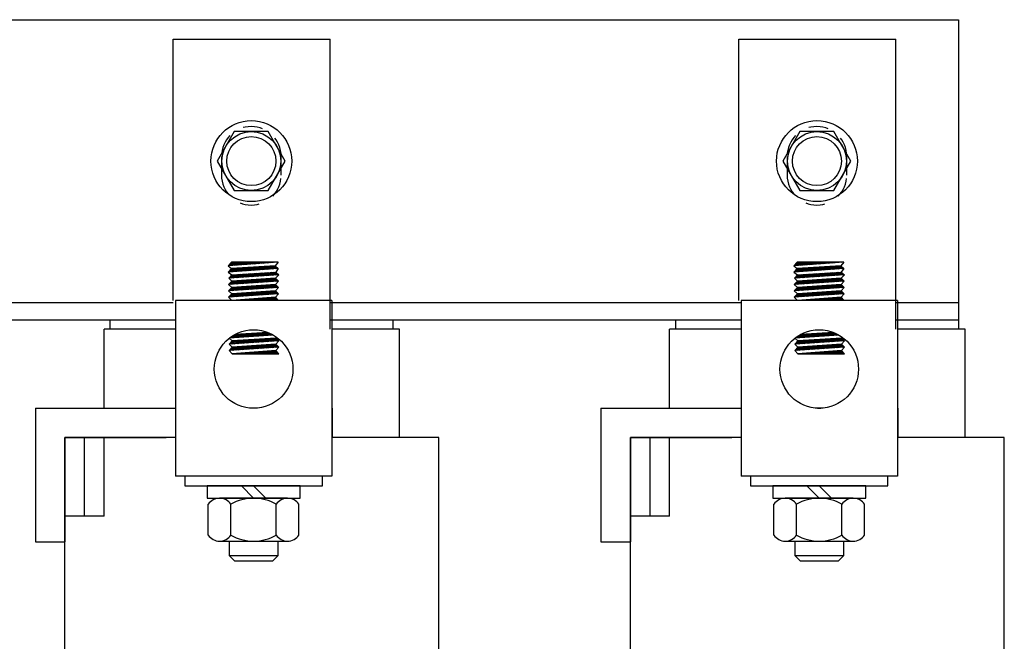
# Model space of a CAD drawing. Extents: x 31 to 173, y 44 to 130.
# Drawn here: x 44 to 51, y 75 to 79 of the extents above; entities that cross this region are included whole.
import ezdxf

# ---------------------------------------------------------------- set-up
doc = ezdxf.new("R2010")
doc.units = 0
doc.header["$LTSCALE"] = 0.5
doc.linetypes.add('HIDDEN', pattern=[0.375, 0.25, -0.125])
doc.layers.get('0').update_dxf_attribs({"linetype": 'CONTINUOUS'})
for name, color, linetype in [('HIDDEN-1', 7, 'HIDDEN'), ('HW-OBJ', 7, 'CONTINUOUS'), ('TERMINAL', 7, 'CONTINUOUS'), ('WINGAP', 7, 'CONTINUOUS')]:
    doc.layers.add(name, color=color, linetype=linetype)

msp = doc.modelspace()

# ---------------------------------------------------------------- linework, layer by layer
at = {"color": 7}
for p, q in [((45.34, 77.1591), (45.34, 78.8209)), ((45.34, 78.8209), (46.34, 78.8209)), ((46.34, 76.9756), (46.34, 78.8209)), ((48.94, 77.1591), (48.94, 78.8209)), ((48.94, 78.8209), (49.94, 78.8209)), ((49.94, 76.9756), (49.94, 78.8209)), ((45.6908, 77.3796), (45.7108, 77.4015)), ((46.0085, 77.4015), (45.6908, 77.3796)), ((45.7122, 77.4015), (45.6964, 77.3857)), ((45.7211, 77.4015), (45.6997, 77.3802)), ((45.7299, 77.4015), (45.7092, 77.3808)), ((46.0085, 77.4015), (45.7108, 77.4015)), ((45.7387, 77.4015), (45.7187, 77.3815)), ((45.7476, 77.4015), (45.7282, 77.3822)), ((45.7564, 77.4015), (45.7377, 77.3828)), ((45.7653, 77.4015), (45.7472, 77.3835)), ((45.7741, 77.4015), (45.7567, 77.3841)), ((45.7829, 77.4015), (45.7662, 77.3848)), ((45.7918, 77.4015), (45.7757, 77.3854)), ((45.8006, 77.4015), (45.7852, 77.3861)), ((45.8094, 77.4015), (45.7947, 77.3868)), ((45.8183, 77.4015), (45.8042, 77.3874)), ((45.8271, 77.4015), (45.8137, 77.3881)), ((45.836, 77.4015), (45.8232, 77.3887)), ((45.8448, 77.4015), (45.8326, 77.3894)), ((45.8536, 77.4015), (45.8421, 77.39)), ((45.8625, 77.4015), (45.8516, 77.3907)), ((45.8713, 77.4015), (45.8611, 77.3913)), ((45.8802, 77.4015), (45.8706, 77.392)), ((45.889, 77.4015), (45.8801, 77.3927)), ((45.8978, 77.4015), (45.8896, 77.3933)), ((45.9067, 77.4015), (45.8991, 77.394)), ((45.9155, 77.4015), (45.9086, 77.3946)), ((45.9243, 77.4015), (45.9181, 77.3953)), ((45.9332, 77.4015), (45.9276, 77.3959)), ((45.942, 77.4015), (45.9371, 77.3966)), ((45.9509, 77.4015), (45.9466, 77.3972)), ((45.9597, 77.4015), (45.9561, 77.3979)), ((45.9685, 77.4015), (45.9656, 77.3986)), ((45.9774, 77.4015), (45.9751, 77.3992)), ((45.9862, 77.4015), (45.9846, 77.3999)), ((46.0085, 77.4015), (45.9885, 77.3798)), ((45.9951, 77.4015), (45.9941, 77.4005)), ((46.0039, 77.4015), (46.0036, 77.4012)), ((49.2908, 77.3796), (49.3108, 77.4015)), ((49.6085, 77.4015), (49.2908, 77.3796)), ((49.3122, 77.4015), (49.2964, 77.3857)), ((49.3211, 77.4015), (49.2997, 77.3802)), ((49.3299, 77.4015), (49.3092, 77.3808)), ((49.6085, 77.4015), (49.3108, 77.4015)), ((49.3387, 77.4015), (49.3187, 77.3815)), ((49.3476, 77.4015), (49.3282, 77.3822)), ((49.3564, 77.4015), (49.3377, 77.3828)), ((49.3653, 77.4015), (49.3472, 77.3835)), ((49.3741, 77.4015), (49.3567, 77.3841)), ((49.3829, 77.4015), (49.3662, 77.3848)), ((49.3918, 77.4015), (49.3757, 77.3854)), ((49.4006, 77.4015), (49.3852, 77.3861)), ((49.4094, 77.4015), (49.3947, 77.3868)), ((49.4183, 77.4015), (49.4042, 77.3874)), ((49.4271, 77.4015), (49.4137, 77.3881)), ((49.436, 77.4015), (49.4232, 77.3887)), ((49.4448, 77.4015), (49.4326, 77.3894)), ((49.4536, 77.4015), (49.4421, 77.39)), ((49.4625, 77.4015), (49.4516, 77.3907)), ((49.4713, 77.4015), (49.4611, 77.3913)), ((49.4802, 77.4015), (49.4706, 77.392)), ((49.489, 77.4015), (49.4801, 77.3927)), ((49.4978, 77.4015), (49.4896, 77.3933)), ((49.5067, 77.4015), (49.4991, 77.394)), ((49.5155, 77.4015), (49.5086, 77.3946)), ((49.5243, 77.4015), (49.5181, 77.3953)), ((49.5332, 77.4015), (49.5276, 77.3959)), ((49.542, 77.4015), (49.5371, 77.3966)), ((49.5509, 77.4015), (49.5466, 77.3972)), ((49.5597, 77.4015), (49.5561, 77.3979)), ((49.5685, 77.4015), (49.5656, 77.3986)), ((49.5774, 77.4015), (49.5751, 77.3992)), ((49.5862, 77.4015), (49.5846, 77.3999)), ((49.6085, 77.4015), (49.5885, 77.3798)), ((49.5951, 77.4015), (49.5941, 77.4005)), ((49.6039, 77.4015), (49.6036, 77.4012)), ((45.6908, 77.3796), (45.7108, 77.3614)), ((46.0085, 77.3615), (45.6908, 77.3396)), ((45.7108, 77.3614), (45.6908, 77.3396)), ((45.6908, 77.3396), (45.7143, 77.3215)), ((45.7167, 77.3618), (45.6947, 77.3398)), ((45.7261, 77.3624), (45.7042, 77.3405)), ((45.9885, 77.3798), (45.7108, 77.3614)), ((45.7356, 77.363), (45.7137, 77.3412)), ((45.7143, 77.3215), (45.9926, 77.3394)), ((45.7451, 77.3637), (45.7232, 77.3418)), ((45.7545, 77.3643), (45.7327, 77.3425)), ((45.764, 77.3649), (45.7422, 77.3431)), ((45.7735, 77.3655), (45.7517, 77.3438)), ((45.7829, 77.3662), (45.7612, 77.3444)), ((45.7924, 77.3668), (45.7707, 77.3451)), ((45.8019, 77.3674), (45.7802, 77.3457)), ((45.8113, 77.3681), (45.7897, 77.3464)), ((45.8208, 77.3687), (45.7991, 77.347)), ((45.8303, 77.3693), (45.8086, 77.3477)), ((45.8397, 77.3699), (45.8181, 77.3483)), ((45.8492, 77.3706), (45.8276, 77.349)), ((45.8353, 77.3094), (45.8565, 77.3307)), ((45.8587, 77.3712), (45.8371, 77.3496)), ((45.8448, 77.3101), (45.866, 77.3313)), ((45.8681, 77.3718), (45.8466, 77.3503)), ((45.8543, 77.3107), (45.8754, 77.3319)), ((45.8776, 77.3724), (45.8561, 77.351)), ((45.8637, 77.3114), (45.8849, 77.3325)), ((45.887, 77.3731), (45.8656, 77.3516)), ((45.8732, 77.312), (45.8943, 77.3331)), ((45.8965, 77.3737), (45.8751, 77.3523)), ((45.8827, 77.3127), (45.9037, 77.3337)), ((45.906, 77.3743), (45.8846, 77.3529)), ((45.8922, 77.3134), (45.9132, 77.3343)), ((45.9154, 77.3749), (45.8941, 77.3536)), ((45.9017, 77.314), (45.9226, 77.3349)), ((45.9249, 77.3756), (45.9036, 77.3542)), ((45.9112, 77.3147), (45.9321, 77.3355)), ((45.9344, 77.3762), (45.9131, 77.3549)), ((45.9207, 77.3153), (45.9415, 77.3361)), ((45.9438, 77.3768), (45.9225, 77.3555)), ((45.9302, 77.316), (45.951, 77.3368)), ((45.9533, 77.3774), (45.932, 77.3562)), ((45.9397, 77.3166), (45.9604, 77.3374)), ((45.9628, 77.3781), (45.9415, 77.3568)), ((45.9492, 77.3173), (45.9699, 77.338)), ((45.9722, 77.3787), (45.951, 77.3575)), ((45.9587, 77.3179), (45.9793, 77.3386)), ((45.9817, 77.3793), (45.9605, 77.3581)), ((45.9682, 77.3186), (45.9888, 77.3392)), ((45.9898, 77.3786), (45.97, 77.3588)), ((45.9777, 77.3192), (45.9953, 77.3369)), ((45.9944, 77.3744), (45.9795, 77.3595)), ((45.9871, 77.3199), (45.9999, 77.3327)), ((45.9885, 77.3798), (46.0085, 77.3615)), ((45.999, 77.3702), (45.989, 77.3601)), ((46.0085, 77.3615), (45.9926, 77.3394)), ((45.9926, 77.3394), (46.012, 77.3216)), ((46.0037, 77.3659), (45.9985, 77.3608)), ((46.0083, 77.3617), (46.008, 77.3614)), ((49.2908, 77.3796), (49.3108, 77.3614)), ((49.6085, 77.3615), (49.2908, 77.3396)), ((49.3108, 77.3614), (49.2908, 77.3396)), ((49.2908, 77.3396), (49.3143, 77.3215)), ((49.3167, 77.3618), (49.2947, 77.3398)), ((49.3261, 77.3624), (49.3042, 77.3405)), ((49.5885, 77.3798), (49.3108, 77.3614)), ((49.3356, 77.363), (49.3137, 77.3412)), ((49.3143, 77.3215), (49.5926, 77.3394)), ((49.3451, 77.3637), (49.3232, 77.3418)), ((49.3545, 77.3643), (49.3327, 77.3425)), ((49.364, 77.3649), (49.3422, 77.3431)), ((49.3735, 77.3655), (49.3517, 77.3438)), ((49.3829, 77.3662), (49.3612, 77.3444)), ((49.3924, 77.3668), (49.3707, 77.3451)), ((49.4019, 77.3674), (49.3802, 77.3457)), ((49.4113, 77.3681), (49.3897, 77.3464)), ((49.4208, 77.3687), (49.3991, 77.347)), ((49.4303, 77.3693), (49.4086, 77.3477)), ((49.4397, 77.3699), (49.4181, 77.3483)), ((49.4492, 77.3706), (49.4276, 77.349)), ((49.4353, 77.3094), (49.4565, 77.3307)), ((49.4587, 77.3712), (49.4371, 77.3496)), ((49.4448, 77.3101), (49.466, 77.3313)), ((49.4681, 77.3718), (49.4466, 77.3503)), ((49.4543, 77.3107), (49.4754, 77.3319)), ((49.4776, 77.3724), (49.4561, 77.351)), ((49.4637, 77.3114), (49.4849, 77.3325)), ((49.487, 77.3731), (49.4656, 77.3516)), ((49.4732, 77.312), (49.4943, 77.3331)), ((49.4965, 77.3737), (49.4751, 77.3523)), ((49.4827, 77.3127), (49.5037, 77.3337)), ((49.506, 77.3743), (49.4846, 77.3529)), ((49.4922, 77.3134), (49.5132, 77.3343)), ((49.5154, 77.3749), (49.4941, 77.3536)), ((49.5017, 77.314), (49.5226, 77.3349)), ((49.5249, 77.3756), (49.5036, 77.3542)), ((49.5112, 77.3147), (49.5321, 77.3355)), ((49.5344, 77.3762), (49.5131, 77.3549)), ((49.5207, 77.3153), (49.5415, 77.3361)), ((49.5438, 77.3768), (49.5225, 77.3555)), ((49.5302, 77.316), (49.551, 77.3368)), ((49.5533, 77.3774), (49.532, 77.3562)), ((49.5397, 77.3166), (49.5604, 77.3374)), ((49.5628, 77.3781), (49.5415, 77.3568)), ((49.5492, 77.3173), (49.5699, 77.338)), ((49.5722, 77.3787), (49.551, 77.3575)), ((49.5587, 77.3179), (49.5793, 77.3386)), ((49.5817, 77.3793), (49.5605, 77.3581)), ((49.5682, 77.3186), (49.5888, 77.3392)), ((49.5898, 77.3786), (49.57, 77.3588)), ((49.5777, 77.3192), (49.5953, 77.3369)), ((49.5944, 77.3744), (49.5795, 77.3595)), ((49.5871, 77.3199), (49.5999, 77.3327)), ((49.5885, 77.3798), (49.6085, 77.3615)), ((49.599, 77.3702), (49.589, 77.3601)), ((49.6085, 77.3615), (49.5926, 77.3394)), ((49.5926, 77.3394), (49.612, 77.3216)), ((49.6037, 77.3659), (49.5985, 77.3608)), ((49.6083, 77.3617), (49.608, 77.3614)), ((46.011, 77.2814), (45.6933, 77.2595)), ((45.7133, 77.2813), (45.6933, 77.2595)), ((45.7143, 77.3216), (45.6943, 77.2997)), ((46.012, 77.3216), (45.6943, 77.2997)), ((45.6943, 77.2997), (45.7133, 77.2813)), ((45.7235, 77.282), (45.7015, 77.2601)), ((45.7024, 77.3003), (45.7243, 77.3222)), ((45.714, 77.2814), (45.7059, 77.2732)), ((45.7087, 77.3155), (45.7148, 77.3216)), ((45.7329, 77.2826), (45.711, 77.2607)), ((45.7119, 77.3009), (45.7337, 77.3228)), ((45.991, 77.2997), (45.7133, 77.2813)), ((45.7424, 77.2832), (45.7205, 77.2614)), ((45.7214, 77.3016), (45.7432, 77.3234)), ((45.7519, 77.2839), (45.73, 77.262)), ((45.7309, 77.3022), (45.7526, 77.324)), ((45.7613, 77.2845), (45.7395, 77.2627)), ((45.7403, 77.3029), (45.7621, 77.3246)), ((45.7708, 77.2851), (45.749, 77.2633)), ((45.7498, 77.3036), (45.7715, 77.3252)), ((45.7803, 77.2857), (45.7585, 77.264)), ((45.7593, 77.3042), (45.781, 77.3258)), ((45.7897, 77.2864), (45.768, 77.2646)), ((45.7688, 77.3049), (45.7904, 77.3264)), ((45.7992, 77.287), (45.7775, 77.2653)), ((45.7783, 77.3055), (45.7998, 77.327)), ((45.8087, 77.2876), (45.787, 77.2659)), ((45.7878, 77.3062), (45.8093, 77.3277)), ((45.8181, 77.2883), (45.7965, 77.2666)), ((45.7973, 77.3068), (45.8187, 77.3283)), ((45.8276, 77.2889), (45.806, 77.2672)), ((45.8068, 77.3075), (45.8282, 77.3289)), ((45.8371, 77.2895), (45.8155, 77.2679)), ((45.8163, 77.3081), (45.8376, 77.3295)), ((45.8465, 77.2901), (45.8249, 77.2686)), ((45.8258, 77.3088), (45.8471, 77.3301)), ((45.856, 77.2908), (45.8344, 77.2692)), ((45.8655, 77.2914), (45.8439, 77.2699)), ((45.8749, 77.292), (45.8534, 77.2705)), ((45.8844, 77.2926), (45.8629, 77.2712)), ((45.8938, 77.2933), (45.8724, 77.2718)), ((45.9033, 77.2939), (45.8819, 77.2725)), ((45.9128, 77.2945), (45.8914, 77.2731)), ((45.9222, 77.2951), (45.9009, 77.2738)), ((45.9317, 77.2958), (45.9104, 77.2744)), ((45.9412, 77.2964), (45.9199, 77.2751)), ((45.9506, 77.297), (45.9294, 77.2757)), ((45.9601, 77.2976), (45.9389, 77.2764)), ((45.9696, 77.2983), (45.9483, 77.277)), ((45.979, 77.2989), (45.9578, 77.2777)), ((45.9885, 77.2995), (45.9673, 77.2784)), ((45.9944, 77.2966), (45.9768, 77.279)), ((45.999, 77.2924), (45.9863, 77.2797)), ((46.012, 77.3216), (45.991, 77.2997)), ((45.991, 77.2997), (46.011, 77.2814)), ((46.011, 77.2814), (45.991, 77.2595)), ((46.0036, 77.2881), (45.9958, 77.2803)), ((45.9966, 77.3205), (46.0046, 77.3285)), ((46.0082, 77.2839), (46.0053, 77.281)), ((46.0061, 77.3212), (46.0092, 77.3242)), ((49.611, 77.2814), (49.2933, 77.2595)), ((49.3133, 77.2813), (49.2933, 77.2595)), ((49.3143, 77.3216), (49.2943, 77.2997)), ((49.612, 77.3216), (49.2943, 77.2997)), ((49.2943, 77.2997), (49.3133, 77.2813)), ((49.3235, 77.282), (49.3015, 77.2601)), ((49.3024, 77.3003), (49.3243, 77.3222)), ((49.314, 77.2814), (49.3059, 77.2732)), ((49.3087, 77.3155), (49.3148, 77.3216)), ((49.3329, 77.2826), (49.311, 77.2607)), ((49.3119, 77.3009), (49.3337, 77.3228)), ((49.591, 77.2997), (49.3133, 77.2813)), ((49.3424, 77.2832), (49.3205, 77.2614)), ((49.3214, 77.3016), (49.3432, 77.3234)), ((49.3519, 77.2839), (49.33, 77.262)), ((49.3309, 77.3022), (49.3526, 77.324)), ((49.3613, 77.2845), (49.3395, 77.2627)), ((49.3403, 77.3029), (49.3621, 77.3246)), ((49.3708, 77.2851), (49.349, 77.2633)), ((49.3498, 77.3036), (49.3715, 77.3252)), ((49.3803, 77.2857), (49.3585, 77.264)), ((49.3593, 77.3042), (49.381, 77.3258)), ((49.3897, 77.2864), (49.368, 77.2646)), ((49.3688, 77.3049), (49.3904, 77.3264)), ((49.3992, 77.287), (49.3775, 77.2653)), ((49.3783, 77.3055), (49.3998, 77.327)), ((49.4087, 77.2876), (49.387, 77.2659)), ((49.3878, 77.3062), (49.4093, 77.3277)), ((49.4181, 77.2883), (49.3965, 77.2666)), ((49.3973, 77.3068), (49.4187, 77.3283)), ((49.4276, 77.2889), (49.406, 77.2672)), ((49.4068, 77.3075), (49.4282, 77.3289)), ((49.4371, 77.2895), (49.4155, 77.2679)), ((49.4163, 77.3081), (49.4376, 77.3295)), ((49.4465, 77.2901), (49.4249, 77.2686)), ((49.4258, 77.3088), (49.4471, 77.3301)), ((49.456, 77.2908), (49.4344, 77.2692)), ((49.4655, 77.2914), (49.4439, 77.2699)), ((49.4749, 77.292), (49.4534, 77.2705)), ((49.4844, 77.2926), (49.4629, 77.2712)), ((49.4938, 77.2933), (49.4724, 77.2718)), ((49.5033, 77.2939), (49.4819, 77.2725)), ((49.5128, 77.2945), (49.4914, 77.2731)), ((49.5222, 77.2951), (49.5009, 77.2738)), ((49.5317, 77.2958), (49.5104, 77.2744)), ((49.5412, 77.2964), (49.5199, 77.2751)), ((49.5506, 77.297), (49.5294, 77.2757)), ((49.5601, 77.2976), (49.5389, 77.2764)), ((49.5696, 77.2983), (49.5483, 77.277)), ((49.579, 77.2989), (49.5578, 77.2777)), ((49.5885, 77.2995), (49.5673, 77.2784)), ((49.5944, 77.2966), (49.5768, 77.279)), ((49.599, 77.2924), (49.5863, 77.2797)), ((49.612, 77.3216), (49.591, 77.2997)), ((49.591, 77.2997), (49.611, 77.2814)), ((49.611, 77.2814), (49.591, 77.2595)), ((49.6036, 77.2881), (49.5958, 77.2803)), ((49.5966, 77.3205), (49.6046, 77.3285)), ((49.6082, 77.2839), (49.6053, 77.281)), ((49.6061, 77.3212), (49.6092, 77.3242)), ((45.6933, 77.2595), (45.7133, 77.2412)), ((45.7133, 77.2412), (45.6933, 77.2193)), ((46.011, 77.2412), (45.6933, 77.2193)), ((45.6933, 77.2193), (45.7133, 77.201)), ((45.7183, 77.2415), (45.6964, 77.2196)), ((45.7278, 77.2421), (45.7059, 77.2202)), ((45.991, 77.2595), (45.7133, 77.2412)), ((45.991, 77.2194), (45.7133, 77.201)), ((45.7373, 77.2427), (45.7154, 77.2209)), ((45.7467, 77.2434), (45.7249, 77.2215)), ((45.7562, 77.244), (45.7344, 77.2222)), ((45.7657, 77.2446), (45.7439, 77.2228)), ((45.7751, 77.2453), (45.7534, 77.2235)), ((45.7795, 77.2054), (45.7577, 77.1836)), ((45.7846, 77.2459), (45.7628, 77.2241)), ((45.7889, 77.206), (45.7672, 77.1843)), ((45.7941, 77.2465), (45.7723, 77.2248)), ((45.7984, 77.2066), (45.7767, 77.1849)), ((45.8035, 77.2471), (45.7818, 77.2254)), ((45.8079, 77.2073), (45.7862, 77.1856)), ((45.813, 77.2478), (45.7913, 77.2261)), ((45.8173, 77.2079), (45.7957, 77.1862)), ((45.8225, 77.2484), (45.8008, 77.2267)), ((45.8268, 77.2085), (45.8052, 77.1869)), ((45.8319, 77.249), (45.8103, 77.2274)), ((45.8363, 77.2091), (45.8146, 77.1875)), ((45.8414, 77.2496), (45.8198, 77.228)), ((45.8457, 77.2098), (45.8241, 77.1882)), ((45.8509, 77.2503), (45.8293, 77.2287)), ((45.8552, 77.2104), (45.8336, 77.1888)), ((45.8603, 77.2509), (45.8388, 77.2294)), ((45.8646, 77.211), (45.8431, 77.1895)), ((45.8698, 77.2515), (45.8483, 77.23)), ((45.8741, 77.2116), (45.8526, 77.1902)), ((45.8792, 77.2521), (45.8578, 77.2307)), ((45.8836, 77.2123), (45.8621, 77.1908)), ((45.8887, 77.2528), (45.8673, 77.2313)), ((45.893, 77.2129), (45.8716, 77.1915)), ((45.8982, 77.2534), (45.8767, 77.232)), ((45.9025, 77.2135), (45.8811, 77.1921)), ((45.9076, 77.254), (45.8862, 77.2326)), ((45.912, 77.2142), (45.8906, 77.1928)), ((45.9171, 77.2546), (45.8957, 77.2333)), ((45.9214, 77.2148), (45.9001, 77.1934)), ((45.9266, 77.2553), (45.9052, 77.2339)), ((45.9309, 77.2154), (45.9096, 77.1941)), ((45.936, 77.2559), (45.9147, 77.2346)), ((45.9404, 77.216), (45.9191, 77.1947)), ((45.9455, 77.2565), (45.9242, 77.2352)), ((45.9498, 77.2167), (45.9286, 77.1954)), ((45.955, 77.2571), (45.9337, 77.2359)), ((45.9593, 77.2173), (45.938, 77.196)), ((45.9644, 77.2578), (45.9432, 77.2365)), ((45.9688, 77.2179), (45.9475, 77.1967)), ((45.9739, 77.2584), (45.9527, 77.2372)), ((45.9782, 77.2185), (45.957, 77.1973)), ((45.9834, 77.259), (45.9622, 77.2378)), ((45.9877, 77.2192), (45.9665, 77.198)), ((45.9919, 77.2587), (45.9717, 77.2385)), ((45.994, 77.2166), (45.976, 77.1986)), ((45.9965, 77.2545), (45.9812, 77.2392)), ((45.9986, 77.2124), (45.9855, 77.1993)), ((46.0011, 77.2503), (45.9907, 77.2398)), ((45.991, 77.2595), (46.011, 77.2412)), ((46.011, 77.2412), (45.991, 77.2194)), ((45.991, 77.2194), (46.011, 77.2011)), ((46.0032, 77.2082), (45.995, 77.2)), ((46.0057, 77.2461), (46.0001, 77.2405)), ((46.0104, 77.2418), (46.0096, 77.2411)), ((49.2933, 77.2595), (49.3133, 77.2412)), ((49.3133, 77.2412), (49.2933, 77.2193)), ((49.611, 77.2412), (49.2933, 77.2193)), ((49.2933, 77.2193), (49.3133, 77.201)), ((49.3183, 77.2415), (49.2964, 77.2196)), ((49.3278, 77.2421), (49.3059, 77.2202)), ((49.591, 77.2595), (49.3133, 77.2412)), ((49.591, 77.2194), (49.3133, 77.201)), ((49.3373, 77.2427), (49.3154, 77.2209)), ((49.3467, 77.2434), (49.3249, 77.2215)), ((49.3562, 77.244), (49.3344, 77.2222)), ((49.3657, 77.2446), (49.3439, 77.2228)), ((49.3751, 77.2453), (49.3534, 77.2235)), ((49.3795, 77.2054), (49.3577, 77.1836)), ((49.3846, 77.2459), (49.3628, 77.2241)), ((49.3889, 77.206), (49.3672, 77.1843)), ((49.3941, 77.2465), (49.3723, 77.2248)), ((49.3984, 77.2066), (49.3767, 77.1849)), ((49.4035, 77.2471), (49.3818, 77.2254)), ((49.4079, 77.2073), (49.3862, 77.1856)), ((49.413, 77.2478), (49.3913, 77.2261)), ((49.4173, 77.2079), (49.3957, 77.1862)), ((49.4225, 77.2484), (49.4008, 77.2267)), ((49.4268, 77.2085), (49.4052, 77.1869)), ((49.4319, 77.249), (49.4103, 77.2274)), ((49.4363, 77.2091), (49.4146, 77.1875)), ((49.4414, 77.2496), (49.4198, 77.228)), ((49.4457, 77.2098), (49.4241, 77.1882)), ((49.4509, 77.2503), (49.4293, 77.2287)), ((49.4552, 77.2104), (49.4336, 77.1888)), ((49.4603, 77.2509), (49.4388, 77.2294)), ((49.4646, 77.211), (49.4431, 77.1895)), ((49.4698, 77.2515), (49.4483, 77.23)), ((49.4741, 77.2116), (49.4526, 77.1902)), ((49.4792, 77.2521), (49.4578, 77.2307)), ((49.4836, 77.2123), (49.4621, 77.1908)), ((49.4887, 77.2528), (49.4673, 77.2313)), ((49.493, 77.2129), (49.4716, 77.1915)), ((49.4982, 77.2534), (49.4767, 77.232)), ((49.5025, 77.2135), (49.4811, 77.1921)), ((49.5076, 77.254), (49.4862, 77.2326)), ((49.512, 77.2142), (49.4906, 77.1928)), ((49.5171, 77.2546), (49.4957, 77.2333)), ((49.5214, 77.2148), (49.5001, 77.1934)), ((49.5266, 77.2553), (49.5052, 77.2339)), ((49.5309, 77.2154), (49.5096, 77.1941)), ((49.536, 77.2559), (49.5147, 77.2346)), ((49.5404, 77.216), (49.5191, 77.1947)), ((49.5455, 77.2565), (49.5242, 77.2352)), ((49.5498, 77.2167), (49.5286, 77.1954)), ((49.555, 77.2571), (49.5337, 77.2359)), ((49.5593, 77.2173), (49.538, 77.196)), ((49.5644, 77.2578), (49.5432, 77.2365)), ((49.5688, 77.2179), (49.5475, 77.1967)), ((49.5739, 77.2584), (49.5527, 77.2372)), ((49.5782, 77.2185), (49.557, 77.1973)), ((49.5834, 77.259), (49.5622, 77.2378)), ((49.5877, 77.2192), (49.5665, 77.198)), ((49.5919, 77.2587), (49.5717, 77.2385)), ((49.594, 77.2166), (49.576, 77.1986)), ((49.5965, 77.2545), (49.5812, 77.2392)), ((49.5986, 77.2124), (49.5855, 77.1993)), ((49.6011, 77.2503), (49.5907, 77.2398)), ((49.591, 77.2595), (49.611, 77.2412)), ((49.611, 77.2412), (49.591, 77.2194)), ((49.591, 77.2194), (49.611, 77.2011)), ((49.6032, 77.2082), (49.595, 77.2)), ((49.6057, 77.2461), (49.6001, 77.2405)), ((49.6104, 77.2418), (49.6096, 77.2411)), ((45.3544, 77.1591), (45.3544, 76.0405)), ((46.3498, 77.1591), (45.3544, 77.1591)), ((46.011, 77.2011), (45.6933, 77.1792)), ((45.7133, 77.201), (45.6933, 77.1792)), ((45.6933, 77.1792), (45.7133, 77.1591)), ((45.7227, 77.2016), (45.7007, 77.1797)), ((45.7321, 77.2023), (45.7102, 77.1803)), ((45.991, 77.1792), (45.7133, 77.1591)), ((46.0111, 77.1592), (45.7133, 77.1592)), ((45.7416, 77.2029), (45.7197, 77.181)), ((45.7204, 77.1592), (45.7208, 77.1597)), ((45.7511, 77.2035), (45.7292, 77.1817)), ((45.7292, 77.1592), (45.7304, 77.1603)), ((45.738, 77.1592), (45.7399, 77.161)), ((45.7605, 77.2041), (45.7387, 77.1823)), ((45.7469, 77.1592), (45.7494, 77.1617)), ((45.77, 77.2048), (45.7482, 77.183)), ((45.7557, 77.1592), (45.759, 77.1624)), ((45.7646, 77.1592), (45.7685, 77.1631)), ((45.7734, 77.1592), (45.778, 77.1638)), ((45.7822, 77.1592), (45.7875, 77.1645)), ((45.7911, 77.1592), (45.7971, 77.1652)), ((45.7999, 77.1592), (45.8066, 77.1659)), ((45.8088, 77.1592), (45.8161, 77.1666)), ((45.8176, 77.1592), (45.8257, 77.1672)), ((45.8264, 77.1592), (45.8352, 77.1679)), ((45.8353, 77.1592), (45.8447, 77.1686)), ((45.8441, 77.1592), (45.8543, 77.1693)), ((45.853, 77.1592), (45.8638, 77.17)), ((45.8618, 77.1592), (45.8733, 77.1707)), ((45.8706, 77.1592), (45.8828, 77.1714)), ((45.8795, 77.1592), (45.8924, 77.1721)), ((45.8883, 77.1592), (45.9019, 77.1728)), ((45.8971, 77.1592), (45.9114, 77.1735)), ((45.906, 77.1592), (45.921, 77.1742)), ((45.9148, 77.1592), (45.9305, 77.1748)), ((45.9237, 77.1592), (45.94, 77.1755)), ((45.9325, 77.1592), (45.9495, 77.1762)), ((45.9413, 77.1592), (45.9591, 77.1769)), ((45.9502, 77.1592), (45.9686, 77.1776)), ((45.959, 77.1592), (45.9781, 77.1783)), ((45.9679, 77.1592), (45.9877, 77.179)), ((45.9767, 77.1592), (45.9939, 77.1764)), ((45.9855, 77.1592), (45.9983, 77.1719)), ((46.011, 77.2011), (45.991, 77.1792)), ((46.011, 77.1591), (45.991, 77.1792)), ((45.9944, 77.1592), (46.0027, 77.1675)), ((46.0032, 77.1592), (46.0071, 77.1631)), ((46.0078, 77.204), (46.0045, 77.2006)), ((46.3498, 77.1591), (46.3498, 76.0405)), ((48.9544, 77.1591), (48.9544, 76.0405)), ((49.9498, 77.1591), (48.9544, 77.1591)), ((49.611, 77.2011), (49.2933, 77.1792)), ((49.3133, 77.201), (49.2933, 77.1792)), ((49.2933, 77.1792), (49.3133, 77.1591)), ((49.3227, 77.2016), (49.3007, 77.1797)), ((49.3321, 77.2023), (49.3102, 77.1803)), ((49.591, 77.1792), (49.3133, 77.1591)), ((49.6111, 77.1592), (49.3133, 77.1592)), ((49.3416, 77.2029), (49.3197, 77.181)), ((49.3204, 77.1592), (49.3208, 77.1597)), ((49.3511, 77.2035), (49.3292, 77.1817)), ((49.3292, 77.1592), (49.3304, 77.1603)), ((49.338, 77.1592), (49.3399, 77.161)), ((49.3605, 77.2041), (49.3387, 77.1823)), ((49.3469, 77.1592), (49.3494, 77.1617)), ((49.37, 77.2048), (49.3482, 77.183)), ((49.3557, 77.1592), (49.359, 77.1624)), ((49.3646, 77.1592), (49.3685, 77.1631)), ((49.3734, 77.1592), (49.378, 77.1638)), ((49.3822, 77.1592), (49.3875, 77.1645)), ((49.3911, 77.1592), (49.3971, 77.1652)), ((49.3999, 77.1592), (49.4066, 77.1659)), ((49.4088, 77.1592), (49.4161, 77.1666)), ((49.4176, 77.1592), (49.4257, 77.1672)), ((49.4264, 77.1592), (49.4352, 77.1679)), ((49.4353, 77.1592), (49.4447, 77.1686)), ((49.4441, 77.1592), (49.4543, 77.1693)), ((49.453, 77.1592), (49.4638, 77.17)), ((49.4618, 77.1592), (49.4733, 77.1707)), ((49.4706, 77.1592), (49.4828, 77.1714)), ((49.4795, 77.1592), (49.4924, 77.1721)), ((49.4883, 77.1592), (49.5019, 77.1728)), ((49.4971, 77.1592), (49.5114, 77.1735)), ((49.506, 77.1592), (49.521, 77.1742)), ((49.5148, 77.1592), (49.5305, 77.1748)), ((49.5237, 77.1592), (49.54, 77.1755)), ((49.5325, 77.1592), (49.5495, 77.1762)), ((49.5413, 77.1592), (49.5591, 77.1769)), ((49.5502, 77.1592), (49.5686, 77.1776)), ((49.559, 77.1592), (49.5781, 77.1783)), ((49.5679, 77.1592), (49.5877, 77.179)), ((49.5767, 77.1592), (49.5939, 77.1764)), ((49.5855, 77.1592), (49.5983, 77.1719)), ((49.611, 77.2011), (49.591, 77.1792)), ((49.611, 77.1591), (49.591, 77.1792)), ((49.5944, 77.1592), (49.6027, 77.1675)), ((49.6032, 77.1592), (49.6071, 77.1631)), ((49.6078, 77.204), (49.6045, 77.2006)), ((49.9498, 77.1591), (49.9498, 76.0405)), ((44.94, 76.9756), (44.94, 77.0356)), ((44.94, 77.0356), (45.3544, 77.0356)), ((46.34, 77.0356), (46.74, 77.0356)), ((46.74, 76.9756), (46.74, 77.0356)), ((48.54, 76.9756), (48.54, 77.0356)), ((49.94, 77.0356), (50.34, 77.0356)), ((50.34, 76.9756), (50.34, 77.0356)), ((45.3544, 76.9756), (44.9, 76.9756)), ((44.9, 76.4726), (44.9, 76.9756)), ((45.9414, 76.9558), (45.7338, 76.9426)), ((45.9014, 76.9336), (45.9224, 76.9546)), ((45.9109, 76.9342), (45.9318, 76.9552)), ((45.9203, 76.9349), (45.9413, 76.9558)), ((46.78, 76.9756), (46.3498, 76.9756)), ((46.78, 76.2856), (46.78, 76.9756)), ((48.9544, 76.9756), (48.5, 76.9756)), ((48.5, 76.4726), (48.5, 76.9756)), ((49.5414, 76.9558), (49.3338, 76.9426)), ((49.5014, 76.9336), (49.5224, 76.9546)), ((49.5109, 76.9342), (49.5318, 76.9552)), ((49.5203, 76.9349), (49.5413, 76.9558)), ((50.38, 76.9756), (49.9498, 76.9756)), ((50.38, 76.2856), (50.38, 76.9756)), ((45.9772, 76.9388), (45.6958, 76.9196)), ((45.6958, 76.9196), (45.7158, 76.9013)), ((45.7158, 76.9013), (45.6958, 76.8795)), ((46.0135, 76.9013), (45.6958, 76.8795)), ((45.7209, 76.9016), (45.6989, 76.8797)), ((45.7022, 76.9201), (45.7107, 76.9285)), ((45.7303, 76.9023), (45.7084, 76.8803)), ((45.7117, 76.9207), (45.7334, 76.9424)), ((45.9935, 76.9197), (45.7158, 76.9013)), ((45.7398, 76.9029), (45.7179, 76.881)), ((45.7212, 76.9214), (45.743, 76.9432)), ((45.7493, 76.9035), (45.7274, 76.8816)), ((45.7307, 76.922), (45.7525, 76.9438)), ((45.7587, 76.9041), (45.7369, 76.8823)), ((45.7402, 76.9226), (45.7619, 76.9444)), ((45.7682, 76.9048), (45.7464, 76.883)), ((45.7496, 76.9233), (45.7713, 76.945)), ((45.7777, 76.9054), (45.7559, 76.8836)), ((45.7591, 76.9239), (45.7808, 76.9456)), ((45.7871, 76.906), (45.7654, 76.8843)), ((45.7686, 76.9246), (45.7902, 76.9462)), ((45.7966, 76.9066), (45.7749, 76.8849)), ((45.7781, 76.9252), (45.7997, 76.9468)), ((45.8061, 76.9073), (45.7844, 76.8856)), ((45.7876, 76.9259), (45.8091, 76.9474)), ((45.8155, 76.9079), (45.7938, 76.8862)), ((45.7971, 76.9265), (45.8185, 76.948)), ((45.825, 76.9085), (45.8033, 76.8869)), ((45.8065, 76.9272), (45.828, 76.9486)), ((45.8344, 76.9091), (45.8128, 76.8875)), ((45.816, 76.9278), (45.8374, 76.9492)), ((45.8439, 76.9098), (45.8223, 76.8882)), ((45.8255, 76.9284), (45.8469, 76.9498)), ((45.8534, 76.9104), (45.8318, 76.8888)), ((45.835, 76.9291), (45.8563, 76.9504)), ((45.8628, 76.911), (45.8413, 76.8895)), ((45.8445, 76.9297), (45.8657, 76.951)), ((45.8723, 76.9117), (45.8508, 76.8901)), ((45.854, 76.9304), (45.8752, 76.9516)), ((45.8818, 76.9123), (45.8603, 76.8908)), ((45.8634, 76.931), (45.8846, 76.9522)), ((45.8912, 76.9129), (45.8698, 76.8915)), ((45.8729, 76.9317), (45.8941, 76.9528)), ((45.9007, 76.9135), (45.8793, 76.8921)), ((45.8824, 76.9323), (45.9035, 76.9534)), ((45.9102, 76.9142), (45.8888, 76.8928)), ((45.8919, 76.933), (45.913, 76.954)), ((45.9196, 76.9148), (45.8983, 76.8934)), ((45.9291, 76.9154), (45.9078, 76.8941)), ((45.9386, 76.916), (45.9172, 76.8947)), ((45.948, 76.9167), (45.9267, 76.8954)), ((45.9298, 76.9355), (45.9476, 76.9534)), ((45.9575, 76.9173), (45.9362, 76.896)), ((45.9393, 76.9362), (45.9538, 76.9507)), ((45.967, 76.9179), (45.9457, 76.8967)), ((45.9488, 76.9368), (45.9599, 76.9479)), ((45.9764, 76.9185), (45.9552, 76.8973)), ((45.9583, 76.9375), (45.9658, 76.945)), ((45.9859, 76.9192), (45.9647, 76.898)), ((45.9678, 76.9381), (45.9716, 76.9419)), ((45.9944, 76.9189), (45.9742, 76.8986)), ((45.999, 76.9146), (45.9837, 76.8993)), ((46.0037, 76.9104), (45.9932, 76.8999)), ((45.9984, 76.925), (45.9935, 76.9197)), ((45.9935, 76.9197), (46.0135, 76.9013)), ((46.0135, 76.9013), (45.9935, 76.8795)), ((46.0083, 76.9062), (46.0027, 76.9006)), ((46.0129, 76.902), (46.0122, 76.9013)), ((49.5772, 76.9388), (49.2958, 76.9196)), ((49.2958, 76.9196), (49.3158, 76.9013)), ((49.3158, 76.9013), (49.2958, 76.8795)), ((49.6135, 76.9013), (49.2958, 76.8795)), ((49.3209, 76.9016), (49.2989, 76.8797)), ((49.3022, 76.9201), (49.3107, 76.9285)), ((49.3303, 76.9023), (49.3084, 76.8803)), ((49.3117, 76.9207), (49.3334, 76.9424)), ((49.5935, 76.9197), (49.3158, 76.9013)), ((49.3398, 76.9029), (49.3179, 76.881)), ((49.3212, 76.9214), (49.343, 76.9432)), ((49.3493, 76.9035), (49.3274, 76.8816)), ((49.3307, 76.922), (49.3525, 76.9438)), ((49.3587, 76.9041), (49.3369, 76.8823)), ((49.3402, 76.9226), (49.3619, 76.9444)), ((49.3682, 76.9048), (49.3464, 76.883)), ((49.3496, 76.9233), (49.3713, 76.945)), ((49.3777, 76.9054), (49.3559, 76.8836)), ((49.3591, 76.9239), (49.3808, 76.9456)), ((49.3871, 76.906), (49.3654, 76.8843)), ((49.3686, 76.9246), (49.3902, 76.9462)), ((49.3966, 76.9066), (49.3749, 76.8849)), ((49.3781, 76.9252), (49.3997, 76.9468)), ((49.4061, 76.9073), (49.3844, 76.8856)), ((49.3876, 76.9259), (49.4091, 76.9474)), ((49.4155, 76.9079), (49.3938, 76.8862)), ((49.3971, 76.9265), (49.4185, 76.948)), ((49.425, 76.9085), (49.4033, 76.8869)), ((49.4065, 76.9272), (49.428, 76.9486)), ((49.4344, 76.9091), (49.4128, 76.8875)), ((49.416, 76.9278), (49.4374, 76.9492)), ((49.4439, 76.9098), (49.4223, 76.8882)), ((49.4255, 76.9284), (49.4469, 76.9498)), ((49.4534, 76.9104), (49.4318, 76.8888)), ((49.435, 76.9291), (49.4563, 76.9504)), ((49.4628, 76.911), (49.4413, 76.8895)), ((49.4445, 76.9297), (49.4657, 76.951)), ((49.4723, 76.9117), (49.4508, 76.8901)), ((49.454, 76.9304), (49.4752, 76.9516)), ((49.4818, 76.9123), (49.4603, 76.8908)), ((49.4634, 76.931), (49.4846, 76.9522)), ((49.4912, 76.9129), (49.4698, 76.8915)), ((49.4729, 76.9317), (49.4941, 76.9528)), ((49.5007, 76.9135), (49.4793, 76.8921)), ((49.4824, 76.9323), (49.5035, 76.9534)), ((49.5102, 76.9142), (49.4888, 76.8928)), ((49.4919, 76.933), (49.513, 76.954)), ((49.5196, 76.9148), (49.4983, 76.8934)), ((49.5291, 76.9154), (49.5078, 76.8941)), ((49.5386, 76.916), (49.5172, 76.8947)), ((49.548, 76.9167), (49.5267, 76.8954)), ((49.5298, 76.9355), (49.5476, 76.9534)), ((49.5575, 76.9173), (49.5362, 76.896)), ((49.5393, 76.9362), (49.5538, 76.9507)), ((49.567, 76.9179), (49.5457, 76.8967)), ((49.5488, 76.9368), (49.5599, 76.9479)), ((49.5764, 76.9185), (49.5552, 76.8973)), ((49.5583, 76.9375), (49.5658, 76.945)), ((49.5859, 76.9192), (49.5647, 76.898)), ((49.5678, 76.9381), (49.5716, 76.9419)), ((49.5944, 76.9189), (49.5742, 76.8986)), ((49.599, 76.9146), (49.5837, 76.8993)), ((49.6037, 76.9104), (49.5932, 76.8999)), ((49.5984, 76.925), (49.5935, 76.9197)), ((49.5935, 76.9197), (49.6135, 76.9013)), ((49.6135, 76.9013), (49.5935, 76.8795)), ((49.6083, 76.9062), (49.6027, 76.9006)), ((49.6129, 76.902), (49.6122, 76.9013)), ((45.6958, 76.8795), (45.7158, 76.8611)), ((46.0135, 76.8612), (45.6958, 76.8393)), ((45.7158, 76.8611), (45.6958, 76.8393)), ((45.6958, 76.8393), (45.7158, 76.8192)), ((45.7252, 76.8618), (45.7033, 76.8398)), ((45.7347, 76.8624), (45.7128, 76.8405)), ((45.9935, 76.8795), (45.7158, 76.8611)), ((45.9935, 76.8394), (45.7158, 76.8192)), ((45.7441, 76.863), (45.7222, 76.8411)), ((45.7536, 76.8636), (45.7317, 76.8418)), ((45.7631, 76.8643), (45.7412, 76.8424)), ((45.7725, 76.8649), (45.7507, 76.8431)), ((45.782, 76.8655), (45.7602, 76.8438)), ((45.7915, 76.8662), (45.7697, 76.8444)), ((45.8009, 76.8668), (45.7792, 76.8451)), ((45.8104, 76.8674), (45.7887, 76.8457)), ((45.8198, 76.868), (45.7982, 76.8464)), ((45.8293, 76.8687), (45.8077, 76.847)), ((45.8388, 76.8693), (45.8172, 76.8477)), ((45.8482, 76.8699), (45.8267, 76.8483)), ((45.8577, 76.8705), (45.8362, 76.849)), ((45.8672, 76.8712), (45.8456, 76.8496)), ((45.8489, 76.8192), (45.8593, 76.8296)), ((45.8766, 76.8718), (45.8551, 76.8503)), ((45.8577, 76.8192), (45.8688, 76.8303)), ((45.8861, 76.8724), (45.8646, 76.8509)), ((45.8666, 76.8192), (45.8783, 76.831)), ((45.8956, 76.873), (45.8741, 76.8516)), ((45.8754, 76.8192), (45.8879, 76.8317)), ((45.905, 76.8737), (45.8836, 76.8523)), ((45.8842, 76.8192), (45.8974, 76.8324)), ((45.9145, 76.8743), (45.8931, 76.8529)), ((45.8931, 76.8192), (45.9069, 76.8331)), ((45.9019, 76.8192), (45.9165, 76.8338)), ((45.924, 76.8749), (45.9026, 76.8536)), ((45.9108, 76.8192), (45.926, 76.8345)), ((45.9334, 76.8755), (45.9121, 76.8542)), ((45.9196, 76.8192), (45.9355, 76.8352)), ((45.9429, 76.8762), (45.9216, 76.8549)), ((45.9284, 76.8192), (45.9451, 76.8359)), ((45.9524, 76.8768), (45.9311, 76.8555)), ((45.9373, 76.8192), (45.9546, 76.8365)), ((45.9618, 76.8774), (45.9406, 76.8562)), ((45.9461, 76.8192), (45.9641, 76.8372)), ((45.9713, 76.878), (45.9501, 76.8568)), ((45.955, 76.8192), (45.9736, 76.8379)), ((45.9807, 76.8787), (45.9596, 76.8575)), ((45.9638, 76.8192), (45.9832, 76.8386)), ((45.9902, 76.8793), (45.969, 76.8581)), ((45.9726, 76.8192), (45.9927, 76.8393)), ((45.9965, 76.8768), (45.9785, 76.8588)), ((45.9815, 76.8192), (45.9976, 76.8353)), ((46.0011, 76.8726), (45.988, 76.8594)), ((45.9903, 76.8192), (46.002, 76.8309)), ((45.9935, 76.8795), (46.0135, 76.8612)), ((46.0135, 76.8612), (45.9935, 76.8394)), ((46.0135, 76.8192), (45.9935, 76.8394)), ((46.0058, 76.8683), (45.9975, 76.8601)), ((46.0104, 76.8641), (46.007, 76.8607)), ((49.2958, 76.8795), (49.3158, 76.8611)), ((49.6135, 76.8612), (49.2958, 76.8393)), ((49.3158, 76.8611), (49.2958, 76.8393)), ((49.2958, 76.8393), (49.3158, 76.8192)), ((49.3252, 76.8618), (49.3033, 76.8398)), ((49.3347, 76.8624), (49.3128, 76.8405)), ((49.5935, 76.8795), (49.3158, 76.8611)), ((49.5935, 76.8394), (49.3158, 76.8192)), ((49.3441, 76.863), (49.3222, 76.8411)), ((49.3536, 76.8636), (49.3317, 76.8418)), ((49.3631, 76.8643), (49.3412, 76.8424)), ((49.3725, 76.8649), (49.3507, 76.8431)), ((49.382, 76.8655), (49.3602, 76.8438)), ((49.3915, 76.8662), (49.3697, 76.8444)), ((49.4009, 76.8668), (49.3792, 76.8451)), ((49.4104, 76.8674), (49.3887, 76.8457)), ((49.4198, 76.868), (49.3982, 76.8464)), ((49.4293, 76.8687), (49.4077, 76.847)), ((49.4388, 76.8693), (49.4172, 76.8477)), ((49.4482, 76.8699), (49.4267, 76.8483)), ((49.4577, 76.8705), (49.4362, 76.849)), ((49.4672, 76.8712), (49.4456, 76.8496)), ((49.4489, 76.8192), (49.4593, 76.8296)), ((49.4766, 76.8718), (49.4551, 76.8503)), ((49.4577, 76.8192), (49.4688, 76.8303)), ((49.4861, 76.8724), (49.4646, 76.8509)), ((49.4666, 76.8192), (49.4783, 76.831)), ((49.4956, 76.873), (49.4741, 76.8516)), ((49.4754, 76.8192), (49.4879, 76.8317)), ((49.505, 76.8737), (49.4836, 76.8523)), ((49.4842, 76.8192), (49.4974, 76.8324)), ((49.5145, 76.8743), (49.4931, 76.8529)), ((49.4931, 76.8192), (49.5069, 76.8331)), ((49.5019, 76.8192), (49.5165, 76.8338)), ((49.524, 76.8749), (49.5026, 76.8536)), ((49.5108, 76.8192), (49.526, 76.8345)), ((49.5334, 76.8755), (49.5121, 76.8542)), ((49.5196, 76.8192), (49.5355, 76.8352)), ((49.5429, 76.8762), (49.5216, 76.8549)), ((49.5284, 76.8192), (49.5451, 76.8359)), ((49.5524, 76.8768), (49.5311, 76.8555)), ((49.5373, 76.8192), (49.5546, 76.8365)), ((49.5618, 76.8774), (49.5406, 76.8562)), ((49.5461, 76.8192), (49.5641, 76.8372)), ((49.5713, 76.878), (49.5501, 76.8568)), ((49.555, 76.8192), (49.5736, 76.8379)), ((49.5807, 76.8787), (49.5596, 76.8575)), ((49.5638, 76.8192), (49.5832, 76.8386)), ((49.5902, 76.8793), (49.569, 76.8581)), ((49.5726, 76.8192), (49.5927, 76.8393)), ((49.5965, 76.8768), (49.5785, 76.8588)), ((49.5815, 76.8192), (49.5976, 76.8353)), ((49.6011, 76.8726), (49.588, 76.8594)), ((49.5903, 76.8192), (49.602, 76.8309)), ((49.5935, 76.8795), (49.6135, 76.8612)), ((49.6135, 76.8612), (49.5935, 76.8394)), ((49.6135, 76.8192), (49.5935, 76.8394)), ((49.6058, 76.8683), (49.5975, 76.8601)), ((49.6104, 76.8641), (49.607, 76.8607)), ((45.7158, 76.8192), (46.0135, 76.8192)), ((45.7163, 76.8192), (45.7163, 76.8193)), ((45.7251, 76.8192), (45.7259, 76.82)), ((45.734, 76.8192), (45.7354, 76.8207)), ((45.7428, 76.8192), (45.7449, 76.8214)), ((45.7517, 76.8192), (45.7545, 76.822)), ((45.7605, 76.8192), (45.764, 76.8227)), ((45.7693, 76.8192), (45.7735, 76.8234)), ((45.7782, 76.8192), (45.7831, 76.8241)), ((45.787, 76.8192), (45.7926, 76.8248)), ((45.7959, 76.8192), (45.8021, 76.8255)), ((45.8047, 76.8192), (45.8116, 76.8262)), ((45.8135, 76.8192), (45.8212, 76.8269)), ((45.8224, 76.8192), (45.8307, 76.8276)), ((45.8312, 76.8192), (45.8402, 76.8283)), ((45.8401, 76.8192), (45.8498, 76.829)), ((45.9992, 76.8192), (46.0064, 76.8265)), ((46.008, 76.8192), (46.0108, 76.822)), ((49.3158, 76.8192), (49.6135, 76.8192)), ((49.3163, 76.8192), (49.3163, 76.8193)), ((49.3251, 76.8192), (49.3259, 76.82)), ((49.334, 76.8192), (49.3354, 76.8207)), ((49.3428, 76.8192), (49.3449, 76.8214)), ((49.3517, 76.8192), (49.3545, 76.822)), ((49.3605, 76.8192), (49.364, 76.8227)), ((49.3693, 76.8192), (49.3735, 76.8234)), ((49.3782, 76.8192), (49.3831, 76.8241)), ((49.387, 76.8192), (49.3926, 76.8248)), ((49.3959, 76.8192), (49.4021, 76.8255)), ((49.4047, 76.8192), (49.4116, 76.8262)), ((49.4135, 76.8192), (49.4212, 76.8269)), ((49.4224, 76.8192), (49.4307, 76.8276)), ((49.4312, 76.8192), (49.4402, 76.8283)), ((49.4401, 76.8192), (49.4498, 76.829)), ((49.5992, 76.8192), (49.6064, 76.8265)), ((49.608, 76.8192), (49.6108, 76.822)), ((44.65, 73.2856), (44.65, 76.2856)), ((45.3544, 76.2856), (44.65, 76.2856)), ((44.775, 75.7856), (44.775, 76.2856)), ((44.9, 75.7856), (44.9, 76.2856)), ((47.03, 76.2856), (46.3498, 76.2856)), ((47.03, 73.9726), (47.03, 76.2856)), ((48.25, 73.2856), (48.25, 76.2856)), ((48.9544, 76.2856), (48.25, 76.2856)), ((48.375, 75.7856), (48.375, 76.2856)), ((48.5, 75.7856), (48.5, 76.2856)), ((50.63, 76.2856), (49.9498, 76.2856)), ((50.63, 73.9726), (50.63, 76.2856)), ((46.3498, 76.0405), (45.3544, 76.0405)), ((49.9498, 76.0405), (48.9544, 76.0405)), ((44.9, 75.7856), (44.65, 75.7856)), ((48.5, 75.7856), (48.25, 75.7856))]:
    msp.add_line(p, q, dxfattribs=at)
for centre in [(45.8521, 76.7223), (49.4521, 76.7223)]:
    msp.add_circle(centre, 0.25, dxfattribs=at)
at = {"layer": 'HIDDEN-1', "color": 7}
for p, q in [((45.6475, 78.0756), (45.6475, 77.9556)), ((46.0275, 77.9556), (46.0275, 78.0756)), ((49.2475, 78.0756), (49.2475, 77.9556)), ((49.6275, 77.9556), (49.6275, 78.0756))]:
    msp.add_line(p, q, dxfattribs=at)
for centre, start, end in [((45.8375, 78.0756), 0, 180), ((49.4375, 78.0756), 0, 180), ((45.8375, 77.9556), 180, 0), ((49.4375, 77.9556), 180, 0)]:
    msp.add_arc(centre, 0.19, start, end, dxfattribs=at)
at = {"layer": 'HW-OBJ', "color": 7}
for p, q in [((46.2896, 76.0405), (45.4146, 76.0405)), ((45.4146, 76.0405), (45.4146, 75.978)), ((46.2896, 75.978), (46.2896, 76.0405)), ((49.8896, 76.0405), (49.0146, 76.0405)), ((49.0146, 76.0405), (49.0146, 75.978)), ((49.8896, 75.978), (49.8896, 76.0405)), ((45.4146, 75.978), (46.2896, 75.978)), ((46.1476, 75.978), (45.5566, 75.978)), ((45.5566, 75.978), (45.5566, 75.9)), ((45.7741, 75.978), (45.8521, 75.9)), ((45.8521, 75.978), (45.9301, 75.9)), ((46.1476, 75.9), (46.1476, 75.978)), ((49.0146, 75.978), (49.8896, 75.978)), ((49.7476, 75.978), (49.1566, 75.978)), ((49.1566, 75.978), (49.1566, 75.9)), ((49.3741, 75.978), (49.4521, 75.9)), ((49.4521, 75.978), (49.5301, 75.9)), ((49.7476, 75.9), (49.7476, 75.978)), ((45.5566, 75.9), (46.1476, 75.9)), ((46.0686, 75.9), (45.6356, 75.9)), ((49.1566, 75.9), (49.7476, 75.9)), ((49.6686, 75.9), (49.2356, 75.9)), ((45.5634, 75.6657), (45.5634, 75.8613)), ((45.7077, 75.6657), (45.7077, 75.8613)), ((45.9964, 75.6657), (45.9964, 75.8613)), ((46.1407, 75.6657), (46.1407, 75.8613)), ((49.1634, 75.6657), (49.1634, 75.8613)), ((49.3077, 75.6657), (49.3077, 75.8613)), ((49.5964, 75.6657), (49.5964, 75.8613)), ((49.7407, 75.6657), (49.7407, 75.8613)), ((45.6356, 75.627), (46.0686, 75.627)), ((45.6958, 75.627), (45.6958, 75.5361)), ((46.0083, 75.5361), (46.0083, 75.627)), ((49.2356, 75.627), (49.6686, 75.627)), ((49.2958, 75.627), (49.2958, 75.5361)), ((49.6083, 75.5361), (49.6083, 75.627)), ((45.6958, 75.5361), (45.7299, 75.502)), ((45.6958, 75.5361), (46.0083, 75.5361)), ((45.9742, 75.502), (46.0083, 75.5361)), ((49.2958, 75.5361), (49.3299, 75.502)), ((49.2958, 75.5361), (49.6083, 75.5361)), ((49.5742, 75.502), (49.6083, 75.5361)), ((45.7299, 75.502), (45.9742, 75.502)), ((49.3299, 75.502), (49.5742, 75.502))]:
    msp.add_line(p, q, dxfattribs=at)
for centre, radius, start, end in [((45.6356, 75.8133), 0.0867, 33.62643, 146.37357), ((45.8521, 75.6113), 0.2887, 60, 120), ((46.0686, 75.8133), 0.0867, 33.62643, 146.37357), ((49.2356, 75.8133), 0.0867, 33.62643, 146.37357), ((49.4521, 75.6113), 0.2887, 60, 120), ((49.6686, 75.8133), 0.0867, 33.62643, 146.37357), ((45.6356, 75.7137), 0.0867, 213.62643, 326.37357), ((45.8521, 75.9157), 0.2887, 240, 300), ((46.0686, 75.7137), 0.0867, 213.62643, 326.37357), ((49.2356, 75.7137), 0.0867, 213.62643, 326.37357), ((49.4521, 75.9157), 0.2887, 240, 300), ((49.6686, 75.7137), 0.0867, 213.62643, 326.37357)]:
    msp.add_arc(centre, radius, start, end, dxfattribs=at)
at = {"layer": 'TERMINAL', "color": 7}
for p, q in [((44.463, 76.4726), (44.463, 75.6226)), ((44.463, 76.4726), (45.3544, 76.4726)), ((46.3498, 76.4726), (46.3521, 76.4726)), ((46.3521, 76.4726), (46.3521, 76.2856)), ((48.063, 76.4726), (48.063, 75.6226)), ((48.063, 76.4726), (48.9544, 76.4726)), ((49.4411, 76.4726), (49.463, 76.4726)), ((49.9498, 76.4726), (49.9521, 76.4726)), ((49.9521, 76.4726), (49.9521, 76.2856)), ((44.65, 76.2856), (44.65, 75.6226)), ((44.65, 76.2856), (45.2953, 76.2856)), ((46.3498, 76.2856), (46.3521, 76.2856)), ((48.25, 76.2856), (48.8953, 76.2856)), ((48.25, 76.2856), (48.25, 75.6226)), ((49.9498, 76.2856), (49.9521, 76.2856)), ((44.463, 75.6226), (44.65, 75.6226)), ((48.063, 75.6226), (48.25, 75.6226))]:
    msp.add_line(p, q, dxfattribs=at)
at = {"layer": 'WINGAP', "color": 7}
for p, q in [((41.3375, 78.9456), (50.3375, 78.9456)), ((50.3375, 78.9456), (50.3375, 77.0356)), ((45.7292, 78.2331), (45.6209, 78.0456)), ((45.9457, 78.2331), (45.7292, 78.2331)), ((46.054, 78.0456), (45.9457, 78.2331)), ((49.3292, 78.2331), (49.2209, 78.0456)), ((49.5457, 78.2331), (49.3292, 78.2331)), ((49.654, 78.0456), (49.5457, 78.2331)), ((45.6209, 78.0456), (45.7292, 77.8581)), ((45.9457, 77.8581), (46.054, 78.0456)), ((49.2209, 78.0456), (49.3292, 77.8581)), ((49.5457, 77.8581), (49.654, 78.0456)), ((45.7292, 77.8581), (45.9457, 77.8581)), ((49.3292, 77.8581), (49.5457, 77.8581)), ((42.74, 77.1456), (45.34, 77.1456)), ((46.34, 77.1456), (48.9544, 77.1456)), ((49.94, 77.1456), (50.3375, 77.1456)), ((42.74, 77.0356), (45.2953, 77.0356)), ((46.34, 77.0356), (48.9544, 77.0356)), ((49.94, 77.0356), (50.3375, 77.0356))]:
    msp.add_line(p, q, dxfattribs=at)
for centre, radius in [((45.8375, 78.0456), 0.2575), ((49.4375, 78.0456), 0.2575), ((45.8375, 78.0456), 0.1875), ((49.4375, 78.0456), 0.1875), ((45.8375, 78.0456), 0.1562), ((49.4375, 78.0456), 0.1562)]:
    msp.add_circle(centre, radius, dxfattribs=at)

doc.saveas('drawing.dxf')
